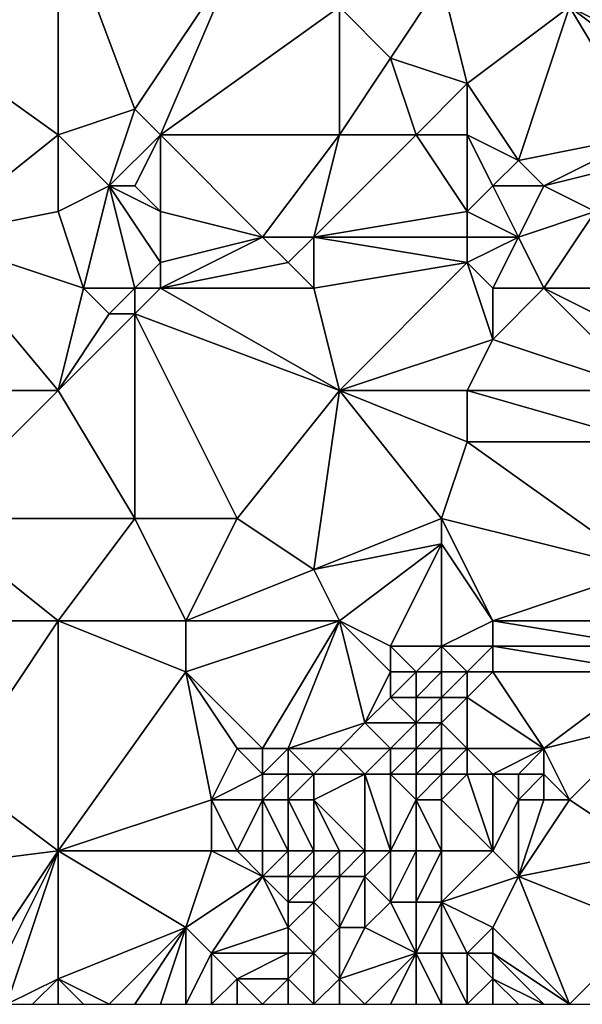
# Model space of a CAD drawing. Units: metres. Extents: x 73750 to 74375, y 342000 to 342500.
# Drawn here: x 73824 to 73846, y 342000 to 342038 of the extents above; entities that cross this region are included whole.
import ezdxf

# ---------------------------------------------------------------- set-up
doc = ezdxf.new("R2010")
doc.units = ezdxf.units.M
doc.layers.add('Terrain', color=15, linetype='Continuous')

msp = doc.modelspace()

# ---------------------------------------------------------------- linework, layer by layer
at = {"layer": 'Terrain'}
for points in [[(73818, 342039, 323.31), (73825, 342034, 323.67), (73825, 342043, 323.53), (73818, 342039, 323.31)], [(73825, 342043, 323.53), (73825, 342034, 323.67), (73828, 342035, 324.09), (73825, 342043, 323.53)], [(73825, 342043, 323.53), (73828, 342035, 324.09), (73832, 342041, 324.37), (73825, 342043, 323.53)], [(73832, 342041, 324.37), (73828, 342035, 324.09), (73829, 342034, 324.32), (73832, 342041, 324.37)], [(73832, 342041, 324.37), (73829, 342034, 324.32), (73836, 342039, 324.81), (73832, 342041, 324.37)], [(73848, 342041, 326.3), (73845, 342039, 325.56), (73849, 342037, 325.81), (73848, 342041, 326.3)], [(73840, 342040, 325.27), (73836, 342039, 324.81), (73838, 342037, 324.91), (73840, 342040, 325.27)], [(73840, 342040, 325.27), (73838, 342037, 324.91), (73841, 342036, 325.14), (73840, 342040, 325.27)], [(73840, 342040, 325.27), (73841, 342036, 325.14), (73845, 342039, 325.56), (73840, 342040, 325.27)], [(73818, 342039, 323.31), (73820, 342030, 323.35), (73825, 342034, 323.67), (73818, 342039, 323.31)], [(73829, 342034, 324.32), (73836, 342034, 324.8), (73836, 342039, 324.81), (73829, 342034, 324.32)], [(73836, 342039, 324.81), (73836, 342034, 324.8), (73838, 342037, 324.91), (73836, 342039, 324.81)], [(73845, 342039, 325.56), (73841, 342036, 325.14), (73843, 342033, 325.35), (73845, 342039, 325.56)], [(73845, 342039, 325.56), (73843, 342033, 325.35), (73848, 342034, 325.28), (73845, 342039, 325.56)], [(73849, 342037, 325.81), (73845, 342039, 325.56), (73849, 342036, 325.63), (73849, 342037, 325.81)], [(73849, 342036, 325.63), (73845, 342039, 325.56), (73848, 342034, 325.28), (73849, 342036, 325.63)], [(73838, 342037, 324.91), (73836, 342034, 324.8), (73839, 342034, 324.97), (73838, 342037, 324.91)], [(73838, 342037, 324.91), (73839, 342034, 324.97), (73841, 342036, 325.14), (73838, 342037, 324.91)], [(73841, 342036, 325.14), (73839, 342034, 324.97), (73841, 342034, 325.18), (73841, 342036, 325.14)], [(73841, 342036, 325.14), (73841, 342034, 325.18), (73843, 342033, 325.35), (73841, 342036, 325.14)], [(73828, 342035, 324.09), (73825, 342034, 323.67), (73827, 342032, 324.14), (73828, 342035, 324.09)], [(73828, 342035, 324.09), (73827, 342032, 324.14), (73829, 342034, 324.32), (73828, 342035, 324.09)], [(73820, 342030, 323.35), (73825, 342031, 323.77), (73825, 342034, 323.67), (73820, 342030, 323.35)], [(73825, 342034, 323.67), (73825, 342031, 323.77), (73827, 342032, 324.14), (73825, 342034, 323.67)], [(73829, 342034, 324.32), (73827, 342032, 324.14), (73828, 342032, 324.34), (73829, 342034, 324.32)], [(73829, 342034, 324.32), (73828, 342032, 324.34), (73829, 342031, 324.55), (73829, 342034, 324.32)], [(73829, 342034, 324.32), (73829, 342031, 324.55), (73833, 342030, 324.88), (73829, 342034, 324.32)], [(73829, 342034, 324.32), (73833, 342030, 324.88), (73836, 342034, 324.8), (73829, 342034, 324.32)], [(73833, 342030, 324.88), (73835, 342030, 325.01), (73836, 342034, 324.8), (73833, 342030, 324.88)], [(73835, 342030, 325.01), (73841, 342031, 325.5), (73839, 342034, 324.97), (73835, 342030, 325.01)], [(73835, 342030, 325.01), (73839, 342034, 324.97), (73836, 342034, 324.8), (73835, 342030, 325.01)], [(73839, 342034, 324.97), (73841, 342031, 325.5), (73841, 342034, 325.18), (73839, 342034, 324.97)], [(73841, 342034, 325.18), (73841, 342031, 325.5), (73842, 342032, 325.42), (73841, 342034, 325.18)], [(73841, 342034, 325.18), (73842, 342032, 325.42), (73843, 342033, 325.35), (73841, 342034, 325.18)], [(73848, 342034, 325.28), (73843, 342033, 325.35), (73844, 342032, 325.51), (73848, 342034, 325.28)], [(73848, 342034, 325.28), (73844, 342032, 325.51), (73848, 342033, 325.23), (73848, 342034, 325.28)], [(73843, 342033, 325.35), (73842, 342032, 325.42), (73844, 342032, 325.51), (73843, 342033, 325.35)], [(73848, 342033, 325.23), (73844, 342032, 325.51), (73846, 342031, 325.62), (73848, 342033, 325.23)], [(73827, 342032, 324.14), (73825, 342031, 323.77), (73826, 342028, 323.86), (73827, 342032, 324.14)], [(73827, 342032, 324.14), (73826, 342028, 323.86), (73828, 342028, 324.25), (73827, 342032, 324.14)], [(73827, 342032, 324.14), (73828, 342028, 324.25), (73829, 342029, 324.58), (73827, 342032, 324.14)], [(73827, 342032, 324.14), (73829, 342029, 324.58), (73829, 342031, 324.55), (73827, 342032, 324.14)], [(73827, 342032, 324.14), (73829, 342031, 324.55), (73828, 342032, 324.34), (73827, 342032, 324.14)], [(73842, 342032, 325.42), (73841, 342031, 325.5), (73843, 342030, 325.84), (73842, 342032, 325.42)], [(73842, 342032, 325.42), (73843, 342030, 325.84), (73844, 342032, 325.51), (73842, 342032, 325.42)], [(73844, 342032, 325.51), (73843, 342030, 325.84), (73846, 342031, 325.62), (73844, 342032, 325.51)], [(73820, 342030, 323.35), (73826, 342028, 323.86), (73825, 342031, 323.77), (73820, 342030, 323.35)], [(73829, 342031, 324.55), (73829, 342029, 324.58), (73833, 342030, 324.88), (73829, 342031, 324.55)], [(73835, 342030, 325.01), (73841, 342030, 325.65), (73841, 342031, 325.5), (73835, 342030, 325.01)], [(73841, 342031, 325.5), (73841, 342030, 325.65), (73843, 342030, 325.84), (73841, 342031, 325.5)], [(73846, 342031, 325.62), (73843, 342030, 325.84), (73844, 342028, 326.2), (73846, 342031, 325.62)], [(73846, 342031, 325.62), (73844, 342028, 326.2), (73846, 342028, 326.26), (73846, 342031, 325.62)], [(73820, 342030, 323.35), (73814, 342024, 322.68), (73825, 342024, 323.81), (73820, 342030, 323.35)], [(73820, 342030, 323.35), (73825, 342024, 323.81), (73826, 342028, 323.86), (73820, 342030, 323.35)], [(73833, 342030, 324.88), (73829, 342028, 324.48), (73834, 342029, 325.04), (73833, 342030, 324.88)], [(73833, 342030, 324.88), (73829, 342029, 324.58), (73829, 342028, 324.48), (73833, 342030, 324.88)], [(73833, 342030, 324.88), (73834, 342029, 325.04), (73835, 342030, 325.01), (73833, 342030, 324.88)], [(73835, 342030, 325.01), (73834, 342029, 325.04), (73835, 342028, 325.14), (73835, 342030, 325.01)], [(73835, 342030, 325.01), (73841, 342029, 325.79), (73841, 342030, 325.65), (73835, 342030, 325.01)], [(73835, 342030, 325.01), (73835, 342028, 325.14), (73841, 342029, 325.79), (73835, 342030, 325.01)], [(73841, 342030, 325.65), (73841, 342029, 325.79), (73843, 342030, 325.84), (73841, 342030, 325.65)], [(73843, 342030, 325.84), (73841, 342029, 325.79), (73842, 342028, 325.99), (73843, 342030, 325.84)], [(73843, 342030, 325.84), (73842, 342028, 325.99), (73844, 342028, 326.2), (73843, 342030, 325.84)], [(73829, 342029, 324.58), (73828, 342028, 324.25), (73829, 342028, 324.48), (73829, 342029, 324.58)], [(73834, 342029, 325.04), (73829, 342028, 324.48), (73835, 342028, 325.14), (73834, 342029, 325.04)], [(73835, 342028, 325.14), (73836, 342024, 325.03), (73841, 342029, 325.79), (73835, 342028, 325.14)], [(73841, 342029, 325.79), (73836, 342024, 325.03), (73842, 342026, 325.98), (73841, 342029, 325.79)], [(73841, 342029, 325.79), (73842, 342026, 325.98), (73842, 342028, 325.99), (73841, 342029, 325.79)], [(73826, 342028, 323.86), (73825, 342024, 323.81), (73827, 342027, 323.97), (73826, 342028, 323.86)], [(73826, 342028, 323.86), (73827, 342027, 323.97), (73828, 342028, 324.25), (73826, 342028, 323.86)], [(73828, 342028, 324.25), (73827, 342027, 323.97), (73828, 342027, 324.17), (73828, 342028, 324.25)], [(73828, 342028, 324.25), (73828, 342027, 324.17), (73829, 342028, 324.48), (73828, 342028, 324.25)], [(73829, 342028, 324.48), (73828, 342027, 324.17), (73836, 342024, 325.03), (73829, 342028, 324.48)], [(73829, 342028, 324.48), (73836, 342024, 325.03), (73835, 342028, 325.14), (73829, 342028, 324.48)], [(73842, 342028, 325.99), (73842, 342026, 325.98), (73844, 342028, 326.2), (73842, 342028, 325.99)], [(73844, 342028, 326.2), (73842, 342026, 325.98), (73848, 342024, 326.49), (73844, 342028, 326.2)], [(73848, 342026, 326.55), (73846, 342028, 326.26), (73844, 342028, 326.2), (73848, 342026, 326.55)], [(73848, 342026, 326.55), (73844, 342028, 326.2), (73848, 342024, 326.49), (73848, 342026, 326.55)], [(73827, 342027, 323.97), (73825, 342024, 323.81), (73828, 342027, 324.17), (73827, 342027, 323.97)], [(73828, 342027, 324.17), (73825, 342024, 323.81), (73828, 342019, 324.08), (73828, 342027, 324.17)], [(73828, 342027, 324.17), (73828, 342019, 324.08), (73832, 342019, 324.35), (73828, 342027, 324.17)], [(73828, 342027, 324.17), (73832, 342019, 324.35), (73836, 342024, 325.03), (73828, 342027, 324.17)], [(73842, 342026, 325.98), (73836, 342024, 325.03), (73841, 342024, 325.65), (73842, 342026, 325.98)], [(73842, 342026, 325.98), (73841, 342024, 325.65), (73848, 342024, 326.49), (73842, 342026, 325.98)], [(73814, 342024, 322.68), (73820, 342019, 323.27), (73825, 342024, 323.81), (73814, 342024, 322.68)], [(73820, 342019, 323.27), (73828, 342019, 324.08), (73825, 342024, 323.81), (73820, 342019, 323.27)], [(73832, 342019, 324.35), (73835, 342017, 324.53), (73836, 342024, 325.03), (73832, 342019, 324.35)], [(73835, 342017, 324.53), (73840, 342019, 325.24), (73836, 342024, 325.03), (73835, 342017, 324.53)], [(73836, 342024, 325.03), (73840, 342019, 325.24), (73841, 342022, 325.48), (73836, 342024, 325.03)], [(73836, 342024, 325.03), (73841, 342022, 325.48), (73841, 342024, 325.65), (73836, 342024, 325.03)], [(73848, 342024, 326.49), (73841, 342024, 325.65), (73848, 342022, 326.24), (73848, 342024, 326.49)], [(73848, 342022, 326.24), (73841, 342024, 325.65), (73841, 342022, 325.48), (73848, 342022, 326.24)], [(73848, 342017, 326.01), (73841, 342022, 325.48), (73840, 342019, 325.24), (73848, 342017, 326.01)], [(73848, 342022, 326.24), (73841, 342022, 325.48), (73848, 342017, 326.01), (73848, 342022, 326.24)], [(73820, 342015, 323.44), (73825, 342015, 323.71), (73820, 342019, 323.27), (73820, 342015, 323.44)], [(73825, 342015, 323.71), (73828, 342019, 324.08), (73820, 342019, 323.27), (73825, 342015, 323.71)], [(73825, 342015, 323.71), (73830, 342015, 324.04), (73828, 342019, 324.08), (73825, 342015, 323.71)], [(73830, 342015, 324.04), (73832, 342019, 324.35), (73828, 342019, 324.08), (73830, 342015, 324.04)], [(73830, 342015, 324.04), (73835, 342017, 324.53), (73832, 342019, 324.35), (73830, 342015, 324.04)], [(73835, 342017, 324.53), (73840, 342018, 325.17), (73840, 342019, 325.24), (73835, 342017, 324.53)], [(73842, 342015, 325.52), (73848, 342017, 326.01), (73840, 342019, 325.24), (73842, 342015, 325.52)], [(73842, 342015, 325.52), (73840, 342019, 325.24), (73840, 342018, 325.17), (73842, 342015, 325.52)], [(73835, 342017, 324.53), (73836, 342015, 324.67), (73840, 342018, 325.17), (73835, 342017, 324.53)], [(73836, 342015, 324.67), (73838, 342014, 325.02), (73840, 342018, 325.17), (73836, 342015, 324.67)], [(73838, 342014, 325.02), (73840, 342014, 325.44), (73840, 342018, 325.17), (73838, 342014, 325.02)], [(73842, 342015, 325.52), (73840, 342018, 325.17), (73840, 342014, 325.44), (73842, 342015, 325.52)], [(73830, 342015, 324.04), (73836, 342015, 324.67), (73835, 342017, 324.53), (73830, 342015, 324.04)], [(73848, 342015, 326.1), (73848, 342017, 326.01), (73842, 342015, 325.52), (73848, 342015, 326.1)], [(73820, 342015, 323.44), (73821, 342009, 323.31), (73825, 342015, 323.71), (73820, 342015, 323.44)], [(73825, 342006, 323.58), (73825, 342015, 323.71), (73821, 342009, 323.31), (73825, 342006, 323.58)], [(73825, 342006, 323.58), (73830, 342013, 324.08), (73825, 342015, 323.71), (73825, 342006, 323.58)], [(73825, 342015, 323.71), (73830, 342013, 324.08), (73830, 342015, 324.04), (73825, 342015, 323.71)], [(73830, 342015, 324.04), (73830, 342013, 324.08), (73836, 342015, 324.67), (73830, 342015, 324.04)], [(73830, 342013, 324.08), (73833, 342010, 324.05), (73836, 342015, 324.67), (73830, 342013, 324.08)], [(73833, 342010, 324.05), (73834, 342010, 324), (73836, 342015, 324.67), (73833, 342010, 324.05)], [(73834, 342010, 324), (73837, 342011, 325.03), (73836, 342015, 324.67), (73834, 342010, 324)], [(73836, 342015, 324.67), (73837, 342011, 325.03), (73838, 342013, 325.18), (73836, 342015, 324.67)], [(73836, 342015, 324.67), (73838, 342013, 325.18), (73838, 342014, 325.02), (73836, 342015, 324.67)], [(73842, 342015, 325.52), (73840, 342014, 325.44), (73842, 342014, 325.83), (73842, 342015, 325.52)], [(73848, 342015, 326.1), (73842, 342015, 325.52), (73848, 342014, 326.26), (73848, 342015, 326.1)], [(73848, 342014, 326.26), (73842, 342015, 325.52), (73842, 342014, 325.83), (73848, 342014, 326.26)], [(73838, 342014, 325.02), (73838, 342013, 325.18), (73839, 342013, 325.58), (73838, 342014, 325.02)], [(73838, 342014, 325.02), (73839, 342013, 325.58), (73840, 342014, 325.44), (73838, 342014, 325.02)], [(73840, 342014, 325.44), (73839, 342013, 325.58), (73840, 342013, 325.9), (73840, 342014, 325.44)], [(73840, 342014, 325.44), (73840, 342013, 325.9), (73841, 342013, 326.11), (73840, 342014, 325.44)], [(73840, 342014, 325.44), (73841, 342013, 326.11), (73842, 342014, 325.83), (73840, 342014, 325.44)], [(73842, 342014, 325.83), (73841, 342013, 326.11), (73842, 342013, 326.24), (73842, 342014, 325.83)], [(73848, 342014, 326.26), (73842, 342014, 325.83), (73848, 342013, 326.38), (73848, 342014, 326.26)], [(73848, 342013, 326.38), (73842, 342014, 325.83), (73842, 342013, 326.24), (73848, 342013, 326.38)], [(73825, 342006, 323.58), (73831, 342008, 323.77), (73830, 342013, 324.08), (73825, 342006, 323.58)], [(73830, 342013, 324.08), (73831, 342008, 323.77), (73832, 342010, 324.07), (73830, 342013, 324.08)], [(73830, 342013, 324.08), (73832, 342010, 324.07), (73833, 342010, 324.05), (73830, 342013, 324.08)], [(73838, 342013, 325.18), (73837, 342011, 325.03), (73838, 342012, 325.37), (73838, 342013, 325.18)], [(73838, 342013, 325.18), (73838, 342012, 325.37), (73839, 342013, 325.58), (73838, 342013, 325.18)], [(73839, 342013, 325.58), (73838, 342012, 325.37), (73839, 342012, 325.84), (73839, 342013, 325.58)], [(73839, 342013, 325.58), (73839, 342012, 325.84), (73840, 342013, 325.9), (73839, 342013, 325.58)], [(73840, 342013, 325.9), (73839, 342012, 325.84), (73840, 342012, 326.22), (73840, 342013, 325.9)], [(73840, 342013, 325.9), (73840, 342012, 326.22), (73841, 342013, 326.11), (73840, 342013, 325.9)], [(73841, 342013, 326.11), (73840, 342012, 326.22), (73841, 342012, 326.37), (73841, 342013, 326.11)], [(73841, 342013, 326.11), (73841, 342012, 326.37), (73842, 342013, 326.24), (73841, 342013, 326.11)], [(73842, 342013, 326.24), (73841, 342012, 326.37), (73844, 342010, 326.25), (73842, 342013, 326.24)], [(73848, 342013, 326.38), (73842, 342013, 326.24), (73844, 342010, 326.25), (73848, 342013, 326.38)], [(73848, 342013, 326.38), (73844, 342010, 326.25), (73848, 342011, 326.21), (73848, 342013, 326.38)], [(73838, 342012, 325.37), (73837, 342011, 325.03), (73839, 342011, 325.94), (73838, 342012, 325.37)], [(73838, 342012, 325.37), (73839, 342011, 325.94), (73839, 342012, 325.84), (73838, 342012, 325.37)], [(73839, 342012, 325.84), (73839, 342011, 325.94), (73840, 342012, 326.22), (73839, 342012, 325.84)], [(73840, 342012, 326.22), (73839, 342011, 325.94), (73840, 342011, 326.26), (73840, 342012, 326.22)], [(73840, 342012, 326.22), (73840, 342011, 326.26), (73841, 342012, 326.37), (73840, 342012, 326.22)], [(73841, 342012, 326.37), (73840, 342011, 326.26), (73841, 342010, 326.52), (73841, 342012, 326.37)], [(73841, 342012, 326.37), (73841, 342010, 326.52), (73844, 342010, 326.25), (73841, 342012, 326.37)], [(73834, 342010, 324), (73836, 342010, 324.61), (73837, 342011, 325.03), (73834, 342010, 324)], [(73837, 342011, 325.03), (73836, 342010, 324.61), (73838, 342010, 325.61), (73837, 342011, 325.03)], [(73837, 342011, 325.03), (73838, 342010, 325.61), (73839, 342011, 325.94), (73837, 342011, 325.03)], [(73839, 342011, 325.94), (73838, 342010, 325.61), (73839, 342010, 326.01), (73839, 342011, 325.94)], [(73839, 342011, 325.94), (73839, 342010, 326.01), (73840, 342011, 326.26), (73839, 342011, 325.94)], [(73840, 342011, 326.26), (73839, 342010, 326.01), (73840, 342010, 326.32), (73840, 342011, 326.26)], [(73840, 342011, 326.26), (73840, 342010, 326.32), (73841, 342010, 326.52), (73840, 342011, 326.26)], [(73848, 342011, 326.21), (73844, 342010, 326.25), (73845, 342008, 326.21), (73848, 342011, 326.21)], [(73848, 342006, 326.42), (73848, 342011, 326.21), (73845, 342008, 326.21), (73848, 342006, 326.42)], [(73832, 342010, 324.07), (73831, 342008, 323.77), (73833, 342009, 323.87), (73832, 342010, 324.07)], [(73832, 342010, 324.07), (73833, 342009, 323.87), (73833, 342010, 324.05), (73832, 342010, 324.07)], [(73833, 342010, 324.05), (73833, 342009, 323.87), (73834, 342010, 324), (73833, 342010, 324.05)], [(73834, 342010, 324), (73833, 342009, 323.87), (73834, 342009, 323.79), (73834, 342010, 324)], [(73834, 342010, 324), (73835, 342009, 323.95), (73836, 342010, 324.61), (73834, 342010, 324)], [(73834, 342010, 324), (73834, 342009, 323.79), (73835, 342009, 323.95), (73834, 342010, 324)], [(73835, 342009, 323.95), (73837, 342009, 325.13), (73836, 342010, 324.61), (73835, 342009, 323.95)], [(73836, 342010, 324.61), (73837, 342009, 325.13), (73838, 342010, 325.61), (73836, 342010, 324.61)], [(73838, 342010, 325.61), (73837, 342009, 325.13), (73838, 342009, 325.67), (73838, 342010, 325.61)], [(73838, 342010, 325.61), (73838, 342009, 325.67), (73839, 342010, 326.01), (73838, 342010, 325.61)], [(73839, 342010, 326.01), (73838, 342009, 325.67), (73839, 342009, 326.1), (73839, 342010, 326.01)], [(73839, 342010, 326.01), (73839, 342009, 326.1), (73840, 342010, 326.32), (73839, 342010, 326.01)], [(73840, 342010, 326.32), (73839, 342009, 326.1), (73840, 342009, 326.47), (73840, 342010, 326.32)], [(73840, 342010, 326.32), (73840, 342009, 326.47), (73841, 342010, 326.52), (73840, 342010, 326.32)], [(73841, 342010, 326.52), (73840, 342009, 326.47), (73841, 342009, 326.67), (73841, 342010, 326.52)], [(73841, 342010, 326.52), (73842, 342009, 326.69), (73844, 342010, 326.25), (73841, 342010, 326.52)], [(73841, 342010, 326.52), (73841, 342009, 326.67), (73842, 342009, 326.69), (73841, 342010, 326.52)], [(73844, 342010, 326.25), (73842, 342009, 326.69), (73843, 342009, 326.5), (73844, 342010, 326.25)], [(73844, 342010, 326.25), (73843, 342009, 326.5), (73844, 342009, 326.27), (73844, 342010, 326.25)], [(73844, 342010, 326.25), (73844, 342009, 326.27), (73845, 342008, 326.21), (73844, 342010, 326.25)], [(73817, 342005, 323.39), (73825, 342006, 323.58), (73821, 342009, 323.31), (73817, 342005, 323.39)], [(73833, 342009, 323.87), (73831, 342008, 323.77), (73833, 342008, 323.72), (73833, 342009, 323.87)], [(73833, 342009, 323.87), (73833, 342008, 323.72), (73834, 342009, 323.79), (73833, 342009, 323.87)], [(73834, 342009, 323.79), (73833, 342008, 323.72), (73834, 342008, 323.67), (73834, 342009, 323.79)], [(73834, 342009, 323.79), (73834, 342008, 323.67), (73835, 342009, 323.95), (73834, 342009, 323.79)], [(73835, 342009, 323.95), (73834, 342008, 323.67), (73835, 342008, 323.77), (73835, 342009, 323.95)], [(73835, 342009, 323.95), (73835, 342008, 323.77), (73837, 342009, 325.13), (73835, 342009, 323.95)], [(73835, 342008, 323.77), (73837, 342006, 324.71), (73837, 342009, 325.13), (73835, 342008, 323.77)], [(73837, 342006, 324.71), (73838, 342006, 325.27), (73837, 342009, 325.13), (73837, 342006, 324.71)], [(73838, 342006, 325.27), (73838, 342009, 325.67), (73837, 342009, 325.13), (73838, 342006, 325.27)], [(73838, 342006, 325.27), (73839, 342008, 326.1), (73838, 342009, 325.67), (73838, 342006, 325.27)], [(73838, 342009, 325.67), (73839, 342008, 326.1), (73839, 342009, 326.1), (73838, 342009, 325.67)], [(73839, 342009, 326.1), (73839, 342008, 326.1), (73840, 342009, 326.47), (73839, 342009, 326.1)], [(73840, 342009, 326.47), (73839, 342008, 326.1), (73840, 342008, 326.45), (73840, 342009, 326.47)], [(73842, 342006, 326.23), (73841, 342009, 326.67), (73840, 342008, 326.45), (73842, 342006, 326.23)], [(73840, 342009, 326.47), (73840, 342008, 326.45), (73841, 342009, 326.67), (73840, 342009, 326.47)], [(73842, 342006, 326.23), (73842, 342009, 326.69), (73841, 342009, 326.67), (73842, 342006, 326.23)], [(73842, 342006, 326.23), (73843, 342008, 326.47), (73842, 342009, 326.69), (73842, 342006, 326.23)], [(73842, 342009, 326.69), (73843, 342008, 326.47), (73843, 342009, 326.5), (73842, 342009, 326.69)], [(73843, 342009, 326.5), (73843, 342008, 326.47), (73844, 342009, 326.27), (73843, 342009, 326.5)], [(73844, 342009, 326.27), (73843, 342008, 326.47), (73844, 342008, 326.28), (73844, 342009, 326.27)], [(73844, 342009, 326.27), (73844, 342008, 326.28), (73845, 342008, 326.21), (73844, 342009, 326.27)], [(73825, 342006, 323.58), (73831, 342006, 323.77), (73831, 342008, 323.77), (73825, 342006, 323.58)], [(73831, 342006, 323.77), (73832, 342006, 323.75), (73831, 342008, 323.77), (73831, 342006, 323.77)], [(73832, 342006, 323.75), (73833, 342008, 323.72), (73831, 342008, 323.77), (73832, 342006, 323.75)], [(73832, 342006, 323.75), (73833, 342006, 323.74), (73833, 342008, 323.72), (73832, 342006, 323.75)], [(73833, 342006, 323.74), (73834, 342006, 323.75), (73833, 342008, 323.72), (73833, 342006, 323.74)], [(73834, 342006, 323.75), (73834, 342008, 323.67), (73833, 342008, 323.72), (73834, 342006, 323.75)], [(73834, 342006, 323.75), (73835, 342006, 323.86), (73834, 342008, 323.67), (73834, 342006, 323.75)], [(73835, 342006, 323.86), (73835, 342008, 323.77), (73834, 342008, 323.67), (73835, 342006, 323.86)], [(73835, 342006, 323.86), (73836, 342006, 324.19), (73835, 342008, 323.77), (73835, 342006, 323.86)], [(73835, 342008, 323.77), (73836, 342006, 324.19), (73837, 342006, 324.71), (73835, 342008, 323.77)], [(73838, 342006, 325.27), (73839, 342006, 325.72), (73839, 342008, 326.1), (73838, 342006, 325.27)], [(73839, 342006, 325.72), (73840, 342006, 326), (73839, 342008, 326.1), (73839, 342006, 325.72)], [(73840, 342006, 326), (73840, 342008, 326.45), (73839, 342008, 326.1), (73840, 342006, 326)], [(73840, 342006, 326), (73842, 342006, 326.23), (73840, 342008, 326.45), (73840, 342006, 326)], [(73842, 342006, 326.23), (73843, 342005, 326.15), (73843, 342008, 326.47), (73842, 342006, 326.23)], [(73843, 342005, 326.15), (73845, 342008, 326.21), (73844, 342008, 326.28), (73843, 342005, 326.15)], [(73843, 342005, 326.15), (73844, 342008, 326.28), (73843, 342008, 326.47), (73843, 342005, 326.15)], [(73848, 342006, 326.42), (73845, 342008, 326.21), (73843, 342005, 326.15), (73848, 342006, 326.42)], [(73817, 342005, 323.39), (73821, 342000, 323.51), (73825, 342006, 323.58), (73817, 342005, 323.39)], [(73821, 342000, 323.51), (73822, 342000, 323.43), (73825, 342006, 323.58), (73821, 342000, 323.51)], [(73822, 342000, 323.43), (73823, 342000, 323.41), (73825, 342006, 323.58), (73822, 342000, 323.43)], [(73823, 342000, 323.41), (73825, 342001, 323.52), (73825, 342006, 323.58), (73823, 342000, 323.41)], [(73825, 342006, 323.58), (73825, 342001, 323.52), (73830, 342003, 323.78), (73825, 342006, 323.58)], [(73825, 342006, 323.58), (73830, 342003, 323.78), (73831, 342006, 323.77), (73825, 342006, 323.58)], [(73831, 342006, 323.77), (73830, 342003, 323.78), (73833, 342005, 323.73), (73831, 342006, 323.77)], [(73831, 342006, 323.77), (73833, 342005, 323.73), (73832, 342006, 323.75), (73831, 342006, 323.77)], [(73832, 342006, 323.75), (73833, 342005, 323.73), (73833, 342006, 323.74), (73832, 342006, 323.75)], [(73833, 342006, 323.74), (73833, 342005, 323.73), (73834, 342006, 323.75), (73833, 342006, 323.74)], [(73834, 342006, 323.75), (73833, 342005, 323.73), (73834, 342005, 323.74), (73834, 342006, 323.75)], [(73834, 342006, 323.75), (73834, 342005, 323.74), (73835, 342006, 323.86), (73834, 342006, 323.75)], [(73835, 342006, 323.86), (73834, 342005, 323.74), (73835, 342005, 323.87), (73835, 342006, 323.86)], [(73835, 342006, 323.86), (73835, 342005, 323.87), (73836, 342006, 324.19), (73835, 342006, 323.86)], [(73835, 342005, 323.87), (73836, 342005, 324.16), (73836, 342006, 324.19), (73835, 342005, 323.87)], [(73836, 342006, 324.19), (73836, 342005, 324.16), (73837, 342006, 324.71), (73836, 342006, 324.19)], [(73837, 342006, 324.71), (73836, 342005, 324.16), (73837, 342005, 324.6), (73837, 342006, 324.71)], [(73837, 342006, 324.71), (73837, 342005, 324.6), (73838, 342006, 325.27), (73837, 342006, 324.71)], [(73838, 342006, 325.27), (73837, 342005, 324.6), (73838, 342004, 324.92), (73838, 342006, 325.27)], [(73838, 342006, 325.27), (73838, 342004, 324.92), (73839, 342006, 325.72), (73838, 342006, 325.27)], [(73839, 342006, 325.72), (73838, 342004, 324.92), (73839, 342004, 325.32), (73839, 342006, 325.72)], [(73839, 342006, 325.72), (73839, 342004, 325.32), (73840, 342006, 326), (73839, 342006, 325.72)], [(73840, 342006, 326), (73839, 342004, 325.32), (73840, 342004, 325.6), (73840, 342006, 326)], [(73840, 342006, 326), (73840, 342004, 325.6), (73842, 342006, 326.23), (73840, 342006, 326)], [(73842, 342006, 326.23), (73840, 342004, 325.6), (73843, 342005, 326.15), (73842, 342006, 326.23)], [(73848, 342006, 326.42), (73843, 342005, 326.15), (73848, 342003, 326.49), (73848, 342006, 326.42)], [(73833, 342005, 323.73), (73830, 342003, 323.78), (73831, 342002, 323.75), (73833, 342005, 323.73)], [(73833, 342005, 323.73), (73831, 342002, 323.75), (73834, 342003, 323.71), (73833, 342005, 323.73)], [(73833, 342005, 323.73), (73834, 342003, 323.71), (73834, 342004, 323.72), (73833, 342005, 323.73)], [(73833, 342005, 323.73), (73834, 342004, 323.72), (73834, 342005, 323.74), (73833, 342005, 323.73)], [(73834, 342005, 323.74), (73834, 342004, 323.72), (73835, 342005, 323.87), (73834, 342005, 323.74)], [(73835, 342005, 323.87), (73834, 342004, 323.72), (73835, 342004, 323.83), (73835, 342005, 323.87)], [(73835, 342005, 323.87), (73835, 342004, 323.83), (73836, 342005, 324.16), (73835, 342005, 323.87)], [(73835, 342004, 323.83), (73836, 342003, 324.06), (73836, 342005, 324.16), (73835, 342004, 323.83)], [(73836, 342005, 324.16), (73836, 342003, 324.06), (73837, 342005, 324.6), (73836, 342005, 324.16)], [(73837, 342005, 324.6), (73836, 342003, 324.06), (73837, 342003, 324.42), (73837, 342005, 324.6)], [(73837, 342005, 324.6), (73837, 342003, 324.42), (73838, 342004, 324.92), (73837, 342005, 324.6)], [(73843, 342005, 326.15), (73840, 342004, 325.6), (73842, 342003, 325.96), (73843, 342005, 326.15)], [(73843, 342005, 326.15), (73842, 342003, 325.96), (73845, 342000, 326.39), (73843, 342005, 326.15)], [(73848, 342003, 326.49), (73843, 342005, 326.15), (73845, 342000, 326.39), (73848, 342003, 326.49)], [(73834, 342004, 323.72), (73834, 342003, 323.71), (73835, 342004, 323.83), (73834, 342004, 323.72)], [(73835, 342004, 323.83), (73834, 342003, 323.71), (73835, 342002, 323.79), (73835, 342004, 323.83)], [(73835, 342004, 323.83), (73835, 342002, 323.79), (73836, 342003, 324.06), (73835, 342004, 323.83)], [(73838, 342004, 324.92), (73837, 342003, 324.42), (73839, 342002, 325.16), (73838, 342004, 324.92)], [(73838, 342004, 324.92), (73839, 342002, 325.16), (73839, 342004, 325.32), (73838, 342004, 324.92)], [(73839, 342004, 325.32), (73839, 342002, 325.16), (73840, 342004, 325.6), (73839, 342004, 325.32)], [(73840, 342004, 325.6), (73839, 342002, 325.16), (73840, 342002, 325.49), (73840, 342004, 325.6)], [(73840, 342004, 325.6), (73840, 342002, 325.49), (73841, 342002, 325.77), (73840, 342004, 325.6)], [(73840, 342004, 325.6), (73841, 342002, 325.77), (73842, 342003, 325.96), (73840, 342004, 325.6)], [(73830, 342003, 323.78), (73825, 342001, 323.52), (73827, 342000, 323.59), (73830, 342003, 323.78)], [(73830, 342003, 323.78), (73827, 342000, 323.59), (73828, 342000, 323.63), (73830, 342003, 323.78)], [(73830, 342003, 323.78), (73828, 342000, 323.63), (73829, 342000, 323.67), (73830, 342003, 323.78)], [(73830, 342003, 323.78), (73829, 342000, 323.67), (73830, 342000, 323.7), (73830, 342003, 323.78)], [(73830, 342003, 323.78), (73830, 342000, 323.7), (73831, 342002, 323.75), (73830, 342003, 323.78)], [(73834, 342003, 323.71), (73831, 342002, 323.75), (73834, 342002, 323.71), (73834, 342003, 323.71)], [(73834, 342003, 323.71), (73834, 342002, 323.71), (73835, 342002, 323.79), (73834, 342003, 323.71)], [(73835, 342002, 323.79), (73836, 342001, 324.01), (73836, 342003, 324.06), (73835, 342002, 323.79)], [(73836, 342003, 324.06), (73836, 342001, 324.01), (73837, 342003, 324.42), (73836, 342003, 324.06)], [(73837, 342003, 324.42), (73836, 342001, 324.01), (73839, 342002, 325.16), (73837, 342003, 324.42)], [(73842, 342003, 325.96), (73841, 342002, 325.77), (73842, 342002, 326), (73842, 342003, 325.96)], [(73842, 342003, 325.96), (73842, 342002, 326), (73845, 342000, 326.39), (73842, 342003, 325.96)], [(73848, 342003, 326.49), (73845, 342000, 326.39), (73846, 342000, 326.43), (73848, 342003, 326.49)], [(73831, 342002, 323.75), (73830, 342000, 323.7), (73831, 342000, 323.73), (73831, 342002, 323.75)], [(73831, 342002, 323.75), (73831, 342000, 323.73), (73832, 342001, 323.74), (73831, 342002, 323.75)], [(73831, 342002, 323.75), (73832, 342001, 323.74), (73834, 342002, 323.71), (73831, 342002, 323.75)], [(73834, 342002, 323.71), (73832, 342001, 323.74), (73834, 342001, 323.73), (73834, 342002, 323.71)], [(73834, 342002, 323.71), (73834, 342001, 323.73), (73835, 342002, 323.79), (73834, 342002, 323.71)], [(73835, 342002, 323.79), (73834, 342001, 323.73), (73835, 342000, 323.81), (73835, 342002, 323.79)], [(73835, 342002, 323.79), (73835, 342000, 323.81), (73836, 342001, 324.01), (73835, 342002, 323.79)], [(73839, 342002, 325.16), (73836, 342001, 324.01), (73837, 342000, 324.39), (73839, 342002, 325.16)], [(73839, 342002, 325.16), (73837, 342000, 324.39), (73838, 342000, 324.81), (73839, 342002, 325.16)], [(73839, 342002, 325.16), (73838, 342000, 324.81), (73839, 342000, 325.19), (73839, 342002, 325.16)], [(73839, 342002, 325.16), (73839, 342000, 325.19), (73840, 342000, 325.58), (73839, 342002, 325.16)], [(73839, 342002, 325.16), (73840, 342000, 325.58), (73840, 342002, 325.49), (73839, 342002, 325.16)], [(73840, 342002, 325.49), (73840, 342000, 325.58), (73841, 342000, 325.94), (73840, 342002, 325.49)], [(73840, 342002, 325.49), (73841, 342000, 325.94), (73841, 342002, 325.77), (73840, 342002, 325.49)], [(73841, 342002, 325.77), (73841, 342000, 325.94), (73842, 342001, 326.08), (73841, 342002, 325.77)], [(73841, 342002, 325.77), (73842, 342001, 326.08), (73842, 342002, 326), (73841, 342002, 325.77)], [(73842, 342002, 326), (73842, 342001, 326.08), (73844, 342000, 326.37), (73842, 342002, 326)], [(73842, 342002, 326), (73844, 342000, 326.37), (73845, 342000, 326.39), (73842, 342002, 326)], [(73823, 342000, 323.41), (73824, 342000, 323.47), (73825, 342001, 323.52), (73823, 342000, 323.41)], [(73824, 342000, 323.47), (73825, 342000, 323.5), (73825, 342001, 323.52), (73824, 342000, 323.47)], [(73825, 342001, 323.52), (73825, 342000, 323.5), (73826, 342000, 323.54), (73825, 342001, 323.52)], [(73825, 342001, 323.52), (73826, 342000, 323.54), (73827, 342000, 323.59), (73825, 342001, 323.52)], [(73832, 342001, 323.74), (73831, 342000, 323.73), (73832, 342000, 323.76), (73832, 342001, 323.74)], [(73832, 342001, 323.74), (73832, 342000, 323.76), (73833, 342000, 323.76), (73832, 342001, 323.74)], [(73832, 342001, 323.74), (73833, 342000, 323.76), (73834, 342001, 323.73), (73832, 342001, 323.74)], [(73834, 342001, 323.73), (73833, 342000, 323.76), (73834, 342000, 323.76), (73834, 342001, 323.73)], [(73834, 342001, 323.73), (73834, 342000, 323.76), (73835, 342000, 323.81), (73834, 342001, 323.73)], [(73835, 342000, 323.81), (73836, 342000, 324.01), (73836, 342001, 324.01), (73835, 342000, 323.81)], [(73836, 342001, 324.01), (73836, 342000, 324.01), (73837, 342000, 324.39), (73836, 342001, 324.01)], [(73842, 342001, 326.08), (73841, 342000, 325.94), (73842, 342000, 326.2), (73842, 342001, 326.08)], [(73842, 342001, 326.08), (73842, 342000, 326.2), (73843, 342000, 326.32), (73842, 342001, 326.08)], [(73842, 342001, 326.08), (73843, 342000, 326.32), (73844, 342000, 326.37), (73842, 342001, 326.08)]]:
    msp.add_3dface(points, dxfattribs=at)

doc.saveas('drawing.dxf')
